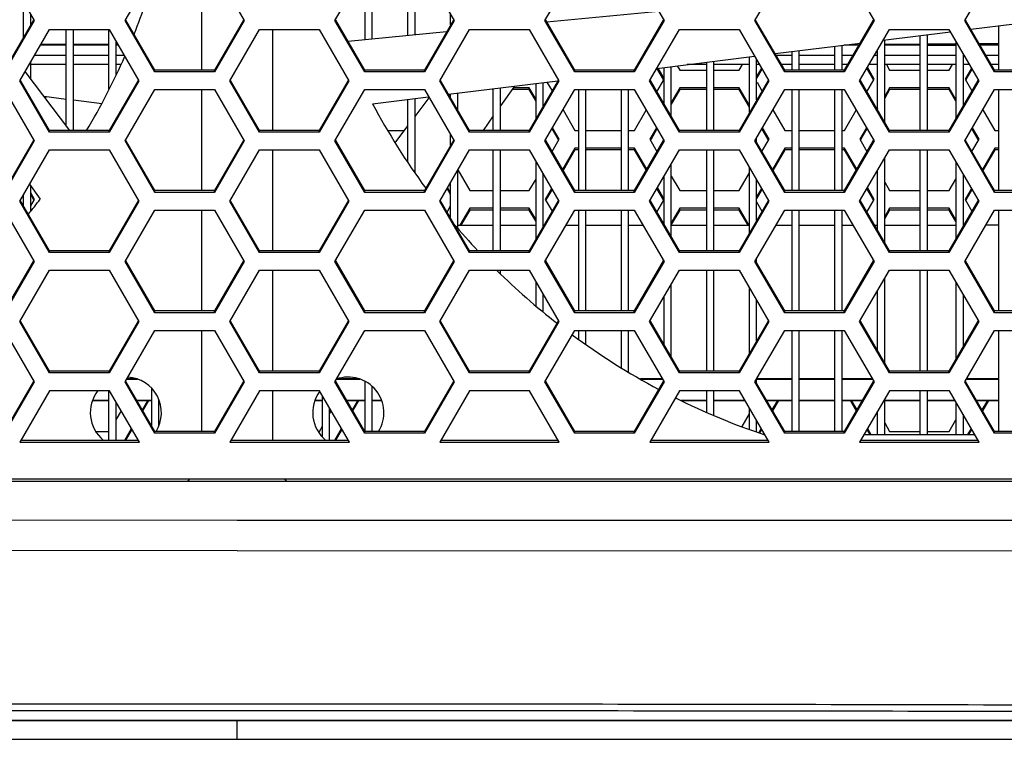
# Model space of a CAD drawing. Units: millimetres. Extents: x 7175 to 13229, y -202 to 1775.
# Drawn here: x 8981 to 9036, y 742 to 782 of the extents above; entities that cross this region are included whole.
import ezdxf

# ---------------------------------------------------------------- set-up
doc = ezdxf.new("R2010")
doc.units = ezdxf.units.MM
doc.header["$LTSCALE"] = 163.35
doc.layers.add('solid', color=7, linetype='CONTINUOUS', lineweight=30)

msp = doc.modelspace()

# ---------------------------------------------------------------- linework, layer by layer
at = {"layer": 'solid'}
for p, q in [((8979.864, 785.07), (8981.538, 782.184)), ((8986.641, 782.184), (8988.315, 785.07)), ((8990.939, 785.07), (8990.939, 779.398)), ((8991.664, 785.07), (8993.338, 782.184)), ((8998.441, 782.184), (9000.115, 785.07)), ((9000.139, 781.107), (9000.139, 785.07)), ((9000.539, 781.145), (9000.539, 785.07)), ((9002.539, 781.337), (9002.539, 785.07)), ((9002.939, 781.376), (9002.939, 785.07)), ((9003.464, 785.07), (9005.138, 782.184)), ((9010.241, 782.184), (9011.915, 785.07)), ((9015.264, 785.07), (9016.938, 782.184)), ((9022.041, 782.184), (9023.715, 785.07)), ((9027.064, 785.07), (9028.738, 782.184)), ((9033.841, 782.184), (9035.515, 785.07)), ((8980.939, 781.252), (8980.939, 783.216)), ((8981.339, 781.941), (8981.339, 782.527)), ((9004.939, 781.941), (9004.939, 782.527)), ((9016.643, 782.692), (9010.354, 782.088)), ((8981.495, 782.209), (8979.864, 779.398)), ((8981.538, 782.184), (8979.864, 779.299)), ((8988.315, 779.299), (8986.641, 782.184)), ((8988.315, 779.398), (8986.684, 782.209)), ((8993.295, 782.209), (8991.664, 779.398)), ((8993.338, 782.184), (8991.664, 779.299)), ((9000.115, 779.299), (8998.441, 782.184)), ((9000.115, 779.398), (8998.484, 782.209)), ((9005.095, 782.209), (9003.464, 779.398)), ((9005.138, 782.184), (9003.464, 779.299)), ((9011.915, 779.299), (9010.241, 782.184)), ((9011.915, 779.398), (9010.284, 782.209)), ((9016.895, 782.209), (9015.264, 779.398)), ((9016.938, 782.184), (9015.264, 779.299)), ((9023.715, 779.299), (9022.041, 782.184)), ((9023.715, 779.398), (9022.084, 782.209)), ((9028.695, 782.209), (9027.064, 779.398)), ((9028.738, 782.184), (9027.064, 779.299)), ((9035.515, 779.299), (9033.841, 782.184)), ((9035.515, 779.398), (9033.884, 782.209)), ((9034.18, 781.699), (9036.634, 782.005)), ((8980.726, 778.802), (8982.4, 781.688)), ((8982.4, 781.688), (8985.749, 781.688)), ((8983.339, 776.271), (8983.339, 781.688)), ((8983.739, 776.016), (8983.739, 781.688)), ((8985.739, 778.339), (8985.739, 781.688)), ((8985.749, 781.688), (8987.423, 778.802)), ((8992.526, 778.802), (8994.2, 781.688)), ((8994.2, 781.688), (8997.549, 781.688)), ((8994.939, 776.016), (8994.939, 781.688)), ((8997.549, 781.688), (8999.223, 778.802)), ((9004.71, 781.546), (8999.177, 781.014)), ((9004.326, 778.802), (9006, 781.688)), ((9006, 781.688), (9009.349, 781.688)), ((9009.349, 781.688), (9011.023, 778.802)), ((9016.126, 778.802), (9017.8, 781.688)), ((9017.8, 781.688), (9021.149, 781.688)), ((9021.149, 781.688), (9022.823, 778.802)), ((9027.926, 778.802), (9029.6, 781.688)), ((9029.25, 781.085), (9033.026, 781.555)), ((9029.6, 781.688), (9032.949, 781.688)), ((9031.739, 776.016), (9031.739, 781.395)), ((9032.949, 781.688), (9034.623, 778.802)), ((9035.739, 781.893), (9035.739, 779.398)), ((8981.923, 780.866), (8983.339, 780.864)), ((8983.739, 780.865), (8985.739, 780.864)), ((8986.139, 779.154), (8986.139, 781.014)), ((8986.139, 780.865), (8986.226, 780.865)), ((9023.175, 780.328), (9027.949, 780.923)), ((9029.339, 776.465), (9029.339, 781.096)), ((9029.339, 780.865), (9031.339, 780.864)), ((9031.339, 776.016), (9031.339, 781.345)), ((9031.739, 780.865), (9032.027, 780.866)), ((9033.339, 780.864), (9031.739, 780.866)), ((9032.027, 780.866), (9033.339, 780.865)), ((9033.339, 781.014), (9033.339, 776.689)), ((8983.008, 780.809), (8981.89, 780.808)), ((8983.339, 780.81), (8983.008, 780.809)), ((8984.075, 780.808), (8983.739, 780.809)), ((8985.408, 780.809), (8984.075, 780.808)), ((8985.739, 780.81), (8985.408, 780.809)), ((8986.259, 780.809), (8986.139, 780.809)), ((9024.139, 779.398), (9024.139, 780.448)), ((9024.539, 779.398), (9024.539, 780.498)), ((9026.539, 779.398), (9026.539, 780.747)), ((9026.939, 779.398), (9026.939, 780.797)), ((9027.882, 780.808), (9027.033, 780.809)), ((9028.939, 777.154), (9028.939, 780.549)), ((9029.675, 780.808), (9029.339, 780.809)), ((9031.008, 780.809), (9029.675, 780.808)), ((9031.339, 780.81), (9031.008, 780.809)), ((9031.739, 780.809), (9033.339, 780.81)), ((9031.882, 780.809), (9031.739, 780.809)), ((9033.339, 780.809), (9031.882, 780.809)), ((9033.739, 780.325), (9033.739, 777.378)), ((9034.694, 780.813), (9035.411, 780.814)), ((9035.411, 780.814), (9035.739, 780.814)), ((8981.339, 778.916), (8981.339, 779.86)), ((8983.339, 780.215), (8981.546, 780.215)), ((8985.739, 780.215), (8983.739, 780.215)), ((8986.603, 780.215), (8986.139, 780.215)), ((9016.531, 779.5), (9022.021, 780.184)), ((9019.339, 776.016), (9019.339, 779.85)), ((9019.739, 776.016), (9019.739, 779.9)), ((9021.739, 777.034), (9021.739, 780.149)), ((9022.139, 777.723), (9022.139, 779.98)), ((9024.139, 780.215), (9023.241, 780.215)), ((9026.539, 780.215), (9024.539, 780.215)), ((9027.538, 780.215), (9026.939, 780.215)), ((9028.939, 780.215), (9028.746, 780.215)), ((9031.339, 780.215), (9029.339, 780.215)), ((9033.339, 780.215), (9031.739, 780.215)), ((9033.339, 780.215), (9031.739, 780.215)), ((9033.804, 780.214), (9033.739, 780.214)), ((9035.739, 780.214), (9035.041, 780.214)), ((8983.533, 776.016), (8981.03, 779.325)), ((8983.34, 779.714), (8981.339, 779.714)), ((8985.74, 779.714), (8983.739, 779.714)), ((8986.414, 779.714), (8986.139, 779.714)), ((8991.664, 779.398), (8988.315, 779.398)), ((8988.315, 779.299), (8988.315, 779.398)), ((8991.664, 779.299), (8988.315, 779.299)), ((8991.664, 779.299), (8991.664, 779.398)), ((9003.464, 779.398), (9000.115, 779.398)), ((9000.115, 779.299), (9000.115, 779.398)), ((9003.464, 779.299), (9000.115, 779.299)), ((9003.464, 779.299), (9003.464, 779.398)), ((9015.264, 779.398), (9011.915, 779.398)), ((9011.915, 779.299), (9011.915, 779.398)), ((9015.264, 779.299), (9011.915, 779.299)), ((9015.264, 779.299), (9015.264, 779.398)), ((9016.91, 778.876), (9016.539, 779.515)), ((9016.939, 778.925), (9016.6, 779.509)), ((9016.939, 777.499), (9016.939, 779.551)), ((9017.339, 776.81), (9017.339, 779.601)), ((9017.673, 779.643), (9017.815, 779.398)), ((9017.815, 779.398), (9019.339, 779.398)), ((9019.34, 779.714), (9018.244, 779.714)), ((9021.74, 779.714), (9019.739, 779.714)), ((9019.739, 779.398), (9021.164, 779.398)), ((9021.164, 779.398), (9021.345, 779.711)), ((9022.294, 779.714), (9022.139, 779.714)), ((9022.411, 779.513), (9022.139, 779.045)), ((9022.439, 779.463), (9022.139, 778.946)), ((9024.14, 779.714), (9023.532, 779.714)), ((9027.064, 779.398), (9023.715, 779.398)), ((9023.715, 779.299), (9023.715, 779.398)), ((9027.064, 779.299), (9023.715, 779.299)), ((9026.54, 779.714), (9024.539, 779.714)), ((9027.247, 779.714), (9026.939, 779.714)), ((9027.064, 779.299), (9027.064, 779.398)), ((9028.71, 778.876), (9028.339, 779.515)), ((9028.753, 778.901), (9028.368, 779.565)), ((9028.94, 779.714), (9028.455, 779.714)), ((9031.34, 779.714), (9029.339, 779.714)), ((9029.434, 779.711), (9029.615, 779.398)), ((9029.615, 779.398), (9031.339, 779.398)), ((9033.339, 779.714), (9031.739, 779.714)), ((9033.339, 779.714), (9031.739, 779.714)), ((9031.739, 779.398), (9032.964, 779.398)), ((9032.964, 779.398), (9033.145, 779.711)), ((9034.095, 779.712), (9033.739, 779.712)), ((9034.211, 779.513), (9033.856, 778.901)), ((9034.239, 779.463), (9033.899, 778.876)), ((9035.738, 779.712), (9035.333, 779.712)), ((9038.864, 779.398), (9035.515, 779.398)), ((9035.515, 779.299), (9035.515, 779.398)), ((9038.864, 779.299), (9035.515, 779.299)), ((8982.4, 775.916), (8980.726, 778.802)), ((8982.4, 776.016), (8980.769, 778.827)), ((8987.38, 778.827), (8985.749, 776.016)), ((8987.423, 778.802), (8985.749, 775.916)), ((8994.2, 775.916), (8992.526, 778.802)), ((8994.2, 776.016), (8992.569, 778.827)), ((8999.18, 778.827), (8997.549, 776.016)), ((8999.223, 778.802), (8997.549, 775.916)), ((9006, 775.916), (9004.326, 778.802)), ((9006, 776.016), (9004.369, 778.827)), ((9004.824, 778.042), (9010.969, 778.808)), ((9010.98, 778.827), (9009.349, 776.016)), ((9011.023, 778.802), (9009.349, 775.916)), ((9009.739, 776.689), (9009.739, 778.654)), ((9010.139, 777.378), (9010.139, 778.704)), ((9010.355, 778.731), (9010.639, 778.24)), ((9017.8, 775.916), (9016.126, 778.802)), ((9017.8, 776.016), (9016.169, 778.827)), ((9016.539, 778.188), (9016.924, 778.852)), ((9022.78, 778.827), (9021.149, 776.016)), ((9022.823, 778.802), (9021.149, 775.916)), ((9022.162, 778.718), (9022.439, 778.24)), ((9029.6, 775.916), (9027.926, 778.802)), ((9029.6, 776.016), (9027.969, 778.827)), ((9028.339, 778.188), (9028.753, 778.901)), ((9034.58, 778.827), (9032.949, 776.016)), ((9034.623, 778.802), (9032.949, 775.916)), ((9033.856, 778.901), (9034.239, 778.24)), ((8979.864, 778.305), (8981.538, 775.419)), ((8986.641, 775.419), (8988.315, 778.305)), ((8988.315, 778.305), (8991.664, 778.305)), ((8990.939, 778.305), (8990.939, 772.632)), ((8991.664, 778.305), (8993.338, 775.419)), ((8998.441, 775.419), (9000.115, 778.305)), ((9000.115, 778.305), (9003.464, 778.305)), ((9003.464, 778.305), (9005.138, 775.419)), ((9005.339, 777.154), (9005.339, 778.106)), ((9007.339, 776.016), (9007.339, 778.355)), ((9008.536, 778.505), (9007.739, 777.387)), ((9007.739, 776.016), (9007.739, 778.405)), ((9009.364, 778.305), (9008.393, 778.305)), ((9009.364, 778.404), (9008.464, 778.404)), ((9009.739, 777.756), (9009.364, 778.404)), ((9009.364, 778.305), (9009.364, 778.404)), ((9009.739, 777.657), (9009.364, 778.305)), ((9010.241, 775.419), (9011.915, 778.305)), ((9011.915, 778.305), (9015.264, 778.305)), ((9012.139, 772.632), (9012.139, 778.305)), ((9012.539, 772.632), (9012.539, 778.305)), ((9014.539, 772.632), (9014.539, 778.305)), ((9014.939, 772.632), (9014.939, 778.305)), ((9015.264, 778.305), (9016.938, 775.419)), ((9017.815, 778.404), (9017.339, 777.584)), ((9017.815, 778.305), (9017.339, 777.485)), ((9019.339, 778.404), (9017.815, 778.404)), ((9017.815, 778.305), (9017.815, 778.404)), ((9019.339, 778.305), (9017.815, 778.305)), ((9021.164, 778.404), (9019.739, 778.404)), ((9021.164, 778.305), (9019.739, 778.305)), ((9021.739, 777.411), (9021.164, 778.404)), ((9021.164, 778.305), (9021.164, 778.404)), ((9021.739, 777.312), (9021.164, 778.305)), ((9022.041, 775.419), (9023.715, 778.305)), ((9023.715, 778.305), (9027.064, 778.305)), ((9024.139, 772.632), (9024.139, 778.305)), ((9024.539, 772.632), (9024.539, 778.305)), ((9026.539, 772.632), (9026.539, 778.305)), ((9026.939, 772.632), (9026.939, 778.305)), ((9027.064, 778.305), (9028.738, 775.419)), ((9029.615, 778.305), (9029.339, 777.829)), ((9029.615, 778.404), (9029.361, 777.965)), ((9031.339, 778.404), (9029.615, 778.404)), ((9029.615, 778.305), (9029.615, 778.404)), ((9031.339, 778.305), (9029.615, 778.305)), ((9032.964, 778.404), (9031.739, 778.404)), ((9032.964, 778.305), (9031.739, 778.305)), ((9033.339, 777.756), (9032.964, 778.404)), ((9032.964, 778.305), (9032.964, 778.404)), ((9033.339, 777.657), (9032.964, 778.305)), ((9033.841, 775.419), (9035.515, 778.305)), ((9035.515, 778.305), (9038.864, 778.305)), ((9035.739, 778.305), (9035.739, 772.632)), ((8983.33, 777.759), (8982.098, 777.912)), ((8982.181, 777.902), (8982.149, 777.846)), ((8985.33, 777.51), (8983.739, 777.708)), ((9000.549, 777.51), (9003.697, 777.902)), ((9002.539, 774.233), (9002.539, 777.758)), ((9002.939, 776.8), (9003.73, 777.846)), ((9002.939, 773.636), (9002.939, 777.807)), ((9004.939, 777.844), (9004.939, 778.057)), ((9011.259, 777.173), (9011.93, 776.016)), ((9015.279, 776.016), (9015.935, 777.147)), ((9023.059, 777.173), (9023.73, 776.016)), ((9027.079, 776.016), (9027.735, 777.147)), ((9028.939, 777.239), (9028.915, 777.197)), ((9034.859, 777.173), (9035.53, 776.016)), ((9007.339, 776.826), (9006.761, 776.016)), ((8985.749, 776.016), (8982.4, 776.016)), ((8982.4, 775.916), (8982.4, 776.016)), ((8985.749, 775.916), (8982.4, 775.916)), ((8985.749, 775.916), (8985.749, 776.016)), ((8997.549, 776.016), (8994.2, 776.016)), ((8994.2, 775.916), (8994.2, 776.016)), ((8997.549, 775.916), (8994.2, 775.916)), ((8997.549, 775.916), (8997.549, 776.016)), ((9001.413, 776.016), (9002.346, 776.016)), ((9001.816, 775.315), (9002.539, 776.271)), ((9009.349, 776.016), (9006, 776.016)), ((9006, 775.916), (9006, 776.016)), ((9009.349, 775.916), (9006, 775.916)), ((9009.349, 775.916), (9009.349, 776.016)), ((9010.995, 775.493), (9010.639, 776.106)), ((9011.038, 775.518), (9010.668, 776.155)), ((9011.93, 776.016), (9012.139, 776.016)), ((9012.539, 776.016), (9014.539, 776.016)), ((9014.939, 776.016), (9015.279, 776.016)), ((9016.511, 776.155), (9016.141, 775.518)), ((9016.539, 776.106), (9016.184, 775.493)), ((9021.149, 776.016), (9017.8, 776.016)), ((9017.8, 775.916), (9017.8, 776.016)), ((9021.149, 775.916), (9017.8, 775.916)), ((9021.149, 775.916), (9021.149, 776.016)), ((9022.795, 775.493), (9022.439, 776.106)), ((9022.838, 775.518), (9022.468, 776.155)), ((9023.73, 776.016), (9024.139, 776.016)), ((9024.539, 776.016), (9026.539, 776.016)), ((9026.939, 776.016), (9027.079, 776.016)), ((9028.311, 776.155), (9027.941, 775.518)), ((9028.339, 776.106), (9027.984, 775.493)), ((9032.949, 776.016), (9029.6, 776.016)), ((9029.6, 775.916), (9029.6, 776.016)), ((9032.949, 775.916), (9029.6, 775.916)), ((9032.949, 775.916), (9032.949, 776.016)), ((9034.595, 775.493), (9034.239, 776.106)), ((9034.638, 775.518), (9034.268, 776.155)), ((9035.53, 776.016), (9035.739, 776.016)), ((8981.495, 775.444), (8979.864, 772.632)), ((8981.538, 775.419), (8979.864, 772.533)), ((8988.315, 772.533), (8986.641, 775.419)), ((8988.315, 772.632), (8986.684, 775.444)), ((8993.295, 775.444), (8991.664, 772.632)), ((8993.338, 775.419), (8991.664, 772.533)), ((9000.115, 772.533), (8998.441, 775.419)), ((9000.115, 772.632), (8998.484, 775.444)), ((9005.095, 775.444), (9003.464, 772.632)), ((9005.138, 775.419), (9003.464, 772.533)), ((9004.939, 775.176), (9004.939, 775.761)), ((9011.915, 772.533), (9010.241, 775.419)), ((9011.915, 772.632), (9010.284, 775.444)), ((9010.639, 774.831), (9011.038, 775.518)), ((9016.895, 775.444), (9015.264, 772.632)), ((9016.938, 775.419), (9015.264, 772.533)), ((9016.141, 775.518), (9016.539, 774.831)), ((9023.715, 772.533), (9022.041, 775.419)), ((9023.715, 772.632), (9022.084, 775.444)), ((9022.139, 775.348), (9022.139, 775.589)), ((9022.439, 774.831), (9022.838, 775.518)), ((9028.695, 775.444), (9027.064, 772.632)), ((9028.738, 775.419), (9027.064, 772.533)), ((9027.941, 775.518), (9028.339, 774.831)), ((9035.515, 772.533), (9033.841, 775.419)), ((9035.515, 772.632), (9033.884, 775.444)), ((9034.239, 774.831), (9034.638, 775.518)), ((8980.726, 772.037), (8982.4, 774.922)), ((8982.4, 774.922), (8985.749, 774.922)), ((8985.749, 774.922), (8987.423, 772.037)), ((8992.526, 772.037), (8994.2, 774.922)), ((8994.2, 774.922), (8997.549, 774.922)), ((8994.939, 769.25), (8994.939, 774.922)), ((8997.549, 774.922), (8999.223, 772.037)), ((9004.326, 772.037), (9006, 774.922)), ((9006, 774.922), (9009.349, 774.922)), ((9007.339, 769.25), (9007.339, 774.922)), ((9007.739, 769.25), (9007.739, 774.922)), ((9009.349, 774.922), (9011.023, 772.037)), ((9011.93, 775.021), (9011.23, 773.814)), ((9011.93, 774.922), (9011.258, 773.764)), ((9012.139, 775.021), (9011.93, 775.021)), ((9011.93, 774.922), (9011.93, 775.021)), ((9012.139, 774.922), (9011.93, 774.922)), ((9014.539, 775.021), (9012.539, 775.021)), ((9014.539, 774.922), (9012.539, 774.922)), ((9015.279, 775.021), (9014.939, 775.021)), ((9015.279, 774.922), (9014.939, 774.922)), ((9015.964, 773.84), (9015.279, 775.021)), ((9015.279, 774.922), (9015.279, 775.021)), ((9015.936, 773.79), (9015.279, 774.922)), ((9016.126, 772.037), (9017.8, 774.922)), ((9017.8, 774.922), (9021.149, 774.922)), ((9019.339, 769.25), (9019.339, 774.922)), ((9019.739, 769.25), (9019.739, 774.922)), ((9021.149, 774.922), (9022.823, 772.037)), ((9023.73, 775.021), (9023.03, 773.814)), ((9023.73, 774.922), (9023.058, 773.764)), ((9024.139, 775.021), (9023.73, 775.021)), ((9023.73, 774.922), (9023.73, 775.021)), ((9024.139, 774.922), (9023.73, 774.922)), ((9026.539, 775.021), (9024.539, 775.021)), ((9026.539, 774.922), (9024.539, 774.922)), ((9027.079, 775.021), (9026.939, 775.021)), ((9027.079, 774.922), (9026.939, 774.922)), ((9027.764, 773.84), (9027.079, 775.021)), ((9027.079, 774.922), (9027.079, 775.021)), ((9027.736, 773.79), (9027.079, 774.922)), ((9027.926, 772.037), (9029.6, 774.922)), ((9029.6, 774.922), (9032.949, 774.922)), ((9031.339, 769.25), (9031.339, 774.922)), ((9031.739, 769.25), (9031.739, 774.922)), ((9032.949, 774.922), (9034.623, 772.037)), ((9035.53, 775.021), (9034.83, 773.814)), ((9035.53, 774.922), (9034.858, 773.764)), ((9035.739, 775.021), (9035.53, 775.021)), ((9035.53, 774.922), (9035.53, 775.021)), ((9035.739, 774.922), (9035.53, 774.922)), ((9009.739, 769.923), (9009.739, 774.249)), ((9029.339, 769.699), (9029.339, 774.473)), ((9033.339, 774.249), (9033.339, 769.923)), ((9005.339, 770.534), (9005.339, 773.784)), ((9005.343, 773.79), (9006.015, 772.632)), ((9017.339, 770.044), (9017.339, 774.128)), ((9021.739, 770.268), (9021.739, 773.904)), ((9028.939, 770.389), (9028.939, 773.784)), ((9004.939, 771.078), (9004.939, 773.094)), ((9009.364, 772.632), (9009.739, 773.28)), ((9010.139, 770.613), (9010.139, 773.56)), ((9016.939, 770.733), (9016.939, 773.439)), ((9017.339, 773.452), (9017.815, 772.632)), ((9021.164, 772.632), (9021.739, 773.624)), ((9022.139, 770.957), (9022.139, 773.215)), ((9029.339, 773.107), (9029.615, 772.632)), ((9032.964, 772.632), (9033.339, 773.28)), ((9033.739, 773.56), (9033.739, 770.613)), ((8981.277, 772.987), (8981.873, 772.151)), ((8981.339, 771.502), (8981.339, 772.899)), ((8991.664, 772.632), (8988.315, 772.632)), ((8988.315, 772.533), (8988.315, 772.632)), ((8991.664, 772.533), (8991.664, 772.632)), ((9003.464, 772.632), (9000.115, 772.632)), ((9000.115, 772.533), (9000.115, 772.632)), ((9003.464, 772.533), (9003.464, 772.632)), ((9004.939, 772.405), (9004.739, 772.749)), ((9004.939, 772.504), (9004.768, 772.799)), ((9006.015, 772.632), (9007.339, 772.632)), ((9007.739, 772.632), (9009.364, 772.632)), ((9010.611, 772.747), (9010.256, 772.136)), ((9010.639, 772.698), (9010.299, 772.111)), ((9015.264, 772.632), (9011.915, 772.632)), ((9011.915, 772.533), (9011.915, 772.632)), ((9015.264, 772.533), (9015.264, 772.632)), ((9016.91, 772.111), (9016.539, 772.749)), ((9016.939, 772.159), (9016.568, 772.799)), ((9017.815, 772.632), (9019.339, 772.632)), ((9019.739, 772.632), (9021.164, 772.632)), ((9022.411, 772.747), (9022.139, 772.28)), ((9022.439, 772.698), (9022.139, 772.181)), ((9027.064, 772.632), (9023.715, 772.632)), ((9023.715, 772.533), (9023.715, 772.632)), ((9027.064, 772.533), (9027.064, 772.632)), ((9028.71, 772.111), (9028.339, 772.749)), ((9028.753, 772.136), (9028.368, 772.799)), ((9029.615, 772.632), (9031.339, 772.632)), ((9031.739, 772.632), (9032.964, 772.632)), ((9034.211, 772.747), (9033.856, 772.136)), ((9034.239, 772.698), (9033.899, 772.111)), ((9038.864, 772.632), (9035.515, 772.632)), ((9035.515, 772.533), (9035.515, 772.632)), ((8982.4, 769.151), (8980.726, 772.037)), ((8982.4, 769.25), (8980.769, 772.062)), ((8980.939, 771.768), (8980.939, 772.405)), ((8981.553, 772.136), (8981.339, 772.504)), ((8981.51, 772.111), (8981.339, 772.405)), ((8981.339, 771.768), (8981.553, 772.136)), ((8987.38, 772.062), (8985.749, 769.25)), ((8987.423, 772.037), (8985.749, 769.151)), ((8991.664, 772.533), (8988.315, 772.533)), ((8994.2, 769.151), (8992.526, 772.037)), ((8994.2, 769.25), (8992.569, 772.062)), ((8999.18, 772.062), (8997.549, 769.25)), ((8999.223, 772.037), (8997.549, 769.151)), ((9003.464, 772.533), (9000.115, 772.533)), ((9006, 769.151), (9004.326, 772.037)), ((9006, 769.25), (9004.369, 772.062)), ((9010.98, 772.062), (9009.349, 769.25)), ((9011.023, 772.037), (9009.349, 769.151)), ((9010.256, 772.136), (9010.639, 771.475)), ((9015.264, 772.533), (9011.915, 772.533)), ((9017.8, 769.151), (9016.126, 772.037)), ((9017.8, 769.25), (9016.169, 772.062)), ((9016.539, 771.423), (9016.924, 772.086)), ((9022.78, 772.062), (9021.149, 769.25)), ((9022.823, 772.037), (9021.149, 769.151)), ((9022.139, 771.992), (9022.439, 771.475)), ((9027.064, 772.533), (9023.715, 772.533)), ((9029.6, 769.151), (9027.926, 772.037)), ((9029.6, 769.25), (9027.969, 772.062)), ((9028.339, 771.423), (9028.753, 772.136)), ((9034.58, 772.062), (9032.949, 769.25)), ((9034.623, 772.037), (9032.949, 769.151)), ((9033.856, 772.136), (9034.239, 771.475)), ((9038.864, 772.533), (9035.515, 772.533)), ((8979.864, 771.539), (8981.538, 768.653)), ((8986.641, 768.653), (8988.315, 771.539)), ((8988.315, 771.539), (8991.664, 771.539)), ((8990.939, 771.539), (8990.939, 765.867)), ((8991.664, 771.539), (8993.338, 768.653)), ((8998.441, 768.653), (9000.115, 771.539)), ((9000.115, 771.539), (9003.464, 771.539)), ((9003.464, 771.539), (9005.138, 768.653)), ((9004.739, 771.423), (9004.939, 771.768)), ((9006.015, 771.638), (9005.462, 770.685)), ((9006.015, 771.539), (9005.519, 770.685)), ((9007.339, 771.638), (9006.015, 771.638)), ((9006.015, 771.539), (9006.015, 771.638)), ((9007.339, 771.539), (9006.015, 771.539)), ((9009.364, 771.638), (9007.739, 771.638)), ((9009.364, 771.539), (9007.739, 771.539)), ((9009.739, 770.991), (9009.364, 771.638)), ((9009.364, 771.539), (9009.364, 771.638)), ((9009.739, 770.892), (9009.364, 771.539)), ((9010.241, 768.653), (9011.915, 771.539)), ((9011.915, 771.539), (9015.264, 771.539)), ((9012.139, 765.867), (9012.139, 771.539)), ((9012.539, 765.867), (9012.539, 771.539)), ((9014.539, 765.867), (9014.539, 771.539)), ((9014.939, 765.867), (9014.939, 771.539)), ((9015.264, 771.539), (9016.938, 768.653)), ((9017.815, 771.638), (9017.339, 770.818)), ((9017.815, 771.539), (9017.339, 770.719)), ((9019.339, 771.638), (9017.815, 771.638)), ((9017.815, 771.539), (9017.815, 771.638)), ((9019.339, 771.539), (9017.815, 771.539)), ((9021.164, 771.638), (9019.739, 771.638)), ((9021.164, 771.539), (9019.739, 771.539)), ((9021.723, 770.675), (9021.164, 771.638)), ((9021.164, 771.539), (9021.164, 771.638)), ((9021.66, 770.685), (9021.164, 771.539)), ((9022.041, 768.653), (9023.715, 771.539)), ((9023.715, 771.539), (9027.064, 771.539)), ((9024.139, 765.867), (9024.139, 771.539)), ((9024.539, 765.867), (9024.539, 771.539)), ((9026.539, 765.867), (9026.539, 771.539)), ((9026.939, 765.867), (9026.939, 771.539)), ((9027.064, 771.539), (9028.738, 768.653)), ((9029.615, 771.638), (9029.339, 771.163)), ((9029.615, 771.539), (9029.339, 771.064)), ((9031.339, 771.638), (9029.615, 771.638)), ((9029.615, 771.539), (9029.615, 771.638)), ((9031.339, 771.539), (9029.615, 771.539)), ((9032.964, 771.638), (9031.739, 771.638)), ((9032.964, 771.539), (9031.739, 771.539)), ((9033.339, 770.991), (9032.964, 771.638)), ((9032.964, 771.539), (9032.964, 771.638)), ((9033.339, 770.892), (9032.964, 771.539)), ((9033.841, 768.653), (9035.515, 771.539)), ((9035.515, 771.539), (9038.864, 771.539)), ((9035.739, 771.539), (9035.739, 765.867)), ((9005.339, 770.685), (9007.339, 770.685)), ((9007.739, 770.685), (9009.739, 770.685)), ((9010.139, 770.685), (9010.181, 770.685)), ((9011.419, 770.685), (9012.139, 770.685)), ((9012.539, 770.685), (9014.539, 770.685)), ((9014.939, 770.685), (9015.76, 770.685)), ((9017.339, 770.685), (9019.339, 770.685)), ((9019.739, 770.685), (9021.739, 770.685)), ((9023.219, 770.685), (9024.139, 770.685)), ((9024.539, 770.685), (9026.539, 770.685)), ((9026.939, 770.685), (9027.56, 770.685)), ((9028.768, 770.685), (9028.939, 770.685)), ((9029.339, 770.685), (9031.339, 770.685)), ((9031.739, 770.685), (9033.339, 770.685)), ((9033.781, 770.684), (9033.739, 770.684)), ((9035.739, 770.684), (9035.019, 770.684)), ((8985.749, 769.25), (8982.4, 769.25)), ((8982.4, 769.151), (8982.4, 769.25)), ((8985.749, 769.151), (8985.749, 769.25)), ((8997.549, 769.25), (8994.2, 769.25)), ((8994.2, 769.151), (8994.2, 769.25)), ((8997.549, 769.151), (8997.549, 769.25)), ((9009.349, 769.25), (9006, 769.25)), ((9006, 769.151), (9006, 769.25)), ((9009.349, 769.151), (9009.349, 769.25)), ((9021.149, 769.25), (9017.8, 769.25)), ((9017.8, 769.151), (9017.8, 769.25)), ((9021.149, 769.151), (9021.149, 769.25)), ((9032.949, 769.25), (9029.6, 769.25)), ((9029.6, 769.151), (9029.6, 769.25)), ((9032.949, 769.151), (9032.949, 769.25)), ((8981.495, 768.678), (8979.864, 765.867)), ((8985.749, 769.151), (8982.4, 769.151)), ((8988.315, 765.867), (8986.684, 768.678)), ((8993.295, 768.678), (8991.664, 765.867)), ((8997.549, 769.151), (8994.2, 769.151)), ((9000.115, 765.867), (8998.484, 768.678)), ((9005.095, 768.678), (9003.464, 765.867)), ((9009.349, 769.151), (9006, 769.151)), ((9011.915, 765.867), (9010.284, 768.678)), ((9016.895, 768.678), (9015.264, 765.867)), ((9021.149, 769.151), (9017.8, 769.151)), ((9023.715, 765.867), (9022.084, 768.678)), ((9022.139, 768.583), (9022.139, 768.823)), ((9028.695, 768.678), (9027.064, 765.867)), ((9032.949, 769.151), (9029.6, 769.151)), ((9035.515, 765.867), (9033.884, 768.678)), ((8981.538, 768.653), (8979.864, 765.768)), ((8980.726, 765.271), (8982.4, 768.157)), ((8982.4, 768.157), (8985.749, 768.157)), ((8985.749, 768.157), (8987.423, 765.271)), ((8988.315, 765.768), (8986.641, 768.653)), ((8993.338, 768.653), (8991.664, 765.768)), ((8992.526, 765.271), (8994.2, 768.157)), ((8994.2, 768.157), (8997.549, 768.157)), ((8994.939, 762.485), (8994.939, 768.157)), ((8997.549, 768.157), (8999.223, 765.271)), ((9000.115, 765.768), (8998.441, 768.653)), ((9005.138, 768.653), (9003.464, 765.768)), ((9004.326, 765.271), (9006, 768.157)), ((9006, 768.157), (9009.349, 768.157)), ((9007.739, 767.981), (9007.739, 768.157)), ((9009.349, 768.157), (9011.023, 765.271)), ((9011.915, 765.768), (9010.241, 768.653)), ((9016.938, 768.653), (9015.264, 765.768)), ((9016.126, 765.271), (9017.8, 768.157)), ((9017.8, 768.157), (9021.149, 768.157)), ((9019.339, 762.485), (9019.339, 768.157)), ((9019.739, 762.485), (9019.739, 768.157)), ((9021.149, 768.157), (9022.823, 765.271)), ((9023.715, 765.768), (9022.041, 768.653)), ((9028.738, 768.653), (9027.064, 765.768)), ((9027.926, 765.271), (9029.6, 768.157)), ((9029.6, 768.157), (9032.949, 768.157)), ((9031.339, 762.485), (9031.339, 768.157)), ((9031.739, 762.485), (9031.739, 768.157)), ((9032.949, 768.157), (9034.623, 765.271)), ((9035.515, 765.768), (9033.841, 768.653)), ((9029.339, 762.934), (9029.339, 767.708)), ((9009.739, 766.162), (9009.739, 767.483)), ((9017.339, 763.279), (9017.339, 767.363)), ((9021.739, 763.503), (9021.739, 767.139)), ((9028.939, 763.623), (9028.939, 767.018)), ((9033.339, 767.483), (9033.339, 763.158)), ((9010.139, 765.816), (9010.139, 766.794)), ((9016.939, 763.968), (9016.939, 766.673)), ((9022.139, 764.192), (9022.139, 766.449)), ((9033.739, 766.794), (9033.739, 763.847)), ((8991.664, 765.867), (8988.315, 765.867)), ((8988.315, 765.768), (8988.315, 765.867)), ((8991.664, 765.768), (8988.315, 765.768)), ((8991.664, 765.768), (8991.664, 765.867)), ((9003.464, 765.867), (9000.115, 765.867)), ((9000.115, 765.768), (9000.115, 765.867)), ((9003.464, 765.768), (9000.115, 765.768)), ((9003.464, 765.768), (9003.464, 765.867)), ((9015.264, 765.867), (9011.915, 765.867)), ((9011.915, 765.768), (9011.915, 765.867)), ((9015.264, 765.768), (9011.915, 765.768)), ((9015.264, 765.768), (9015.264, 765.867)), ((9027.064, 765.867), (9023.715, 765.867)), ((9023.715, 765.768), (9023.715, 765.867)), ((9027.064, 765.768), (9023.715, 765.768)), ((9027.064, 765.768), (9027.064, 765.867)), ((9038.864, 765.867), (9035.515, 765.867)), ((9035.515, 765.768), (9035.515, 765.867)), ((9038.864, 765.768), (9035.515, 765.768)), ((8982.4, 762.385), (8980.726, 765.271)), ((8982.4, 762.485), (8980.769, 765.296)), ((8987.38, 765.296), (8985.749, 762.485)), ((8987.423, 765.271), (8985.749, 762.385)), ((8994.2, 762.385), (8992.526, 765.271)), ((8994.2, 762.485), (8992.569, 765.296)), ((8999.18, 765.296), (8997.549, 762.485)), ((8999.223, 765.271), (8997.549, 762.385)), ((9006, 762.385), (9004.326, 765.271)), ((9006, 762.485), (9004.369, 765.296)), ((9010.98, 765.296), (9009.349, 762.485)), ((9011.023, 765.271), (9009.349, 762.385)), ((9017.8, 762.385), (9016.126, 765.271)), ((9017.8, 762.485), (9016.169, 765.296)), ((9022.78, 765.296), (9021.149, 762.485)), ((9022.823, 765.271), (9021.149, 762.385)), ((9029.6, 762.385), (9027.926, 765.271)), ((9029.6, 762.485), (9027.969, 765.296)), ((9034.58, 765.296), (9032.949, 762.485)), ((9034.623, 765.271), (9032.949, 762.385)), ((8979.864, 764.774), (8981.538, 761.888)), ((8986.641, 761.888), (8988.315, 764.774)), ((8988.315, 764.774), (8991.664, 764.774)), ((8990.939, 764.774), (8990.939, 759.101)), ((8991.664, 764.774), (8993.338, 761.888)), ((8998.441, 761.888), (9000.115, 764.774)), ((9000.115, 764.774), (9003.464, 764.774)), ((9003.464, 764.774), (9005.138, 761.888)), ((9010.241, 761.888), (9011.915, 764.774)), ((9011.915, 764.774), (9015.264, 764.774)), ((9012.139, 764.275), (9012.139, 764.774)), ((9012.539, 763.98), (9012.539, 764.774)), ((9014.539, 762.667), (9014.539, 764.774)), ((9014.939, 762.432), (9014.939, 764.774)), ((9015.264, 764.774), (9016.938, 761.888)), ((9022.041, 761.888), (9023.715, 764.774)), ((9023.715, 764.774), (9027.064, 764.774)), ((9024.139, 759.101), (9024.139, 764.774)), ((9024.539, 759.101), (9024.539, 764.774)), ((9026.539, 759.101), (9026.539, 764.774)), ((9026.939, 759.101), (9026.939, 764.774)), ((9027.064, 764.774), (9028.738, 761.888)), ((9033.841, 761.888), (9035.515, 764.774)), ((9035.515, 764.774), (9038.864, 764.774)), ((9035.739, 764.774), (9035.739, 759.101)), ((8985.749, 762.485), (8982.4, 762.485)), ((8982.4, 762.385), (8982.4, 762.485)), ((8985.749, 762.385), (8982.4, 762.385)), ((8985.749, 762.385), (8985.749, 762.485)), ((8986.729, 762.04), (8987.342, 762.04)), ((8987.316, 762.051), (8986.735, 762.051)), ((8997.549, 762.485), (8994.2, 762.485)), ((8994.2, 762.385), (8994.2, 762.485)), ((8997.549, 762.385), (8994.2, 762.385)), ((8997.549, 762.385), (8997.549, 762.485)), ((8998.529, 762.04), (8999.842, 762.04)), ((8999.816, 762.051), (8998.563, 762.051)), ((9009.349, 762.485), (9006, 762.485)), ((9006, 762.385), (9006, 762.485)), ((9009.349, 762.385), (9006, 762.385)), ((9009.349, 762.385), (9009.349, 762.485)), ((9016.844, 762.051), (9015.615, 762.051)), ((9015.635, 762.04), (9016.85, 762.04)), ((9021.149, 762.485), (9017.8, 762.485)), ((9017.8, 762.385), (9017.8, 762.485)), ((9021.149, 762.385), (9017.8, 762.385)), ((9021.149, 762.385), (9021.149, 762.485)), ((9022.139, 761.817), (9022.139, 762.058)), ((9024.139, 762.051), (9022.139, 762.051)), ((9022.139, 762.04), (9024.139, 762.04)), ((9026.539, 762.051), (9024.539, 762.051)), ((9024.539, 762.04), (9026.539, 762.04)), ((9028.644, 762.051), (9026.939, 762.051)), ((9026.939, 762.04), (9028.65, 762.04)), ((9032.949, 762.485), (9029.6, 762.485)), ((9029.6, 762.385), (9029.6, 762.485)), ((9032.949, 762.385), (9029.6, 762.385)), ((9032.949, 762.385), (9032.949, 762.485)), ((9033.93, 762.041), (9035.738, 762.041)), ((9035.739, 762.048), (9033.934, 762.048)), ((8981.495, 761.913), (8979.864, 759.101)), ((8981.538, 761.888), (8979.864, 759.002)), ((8988.315, 759.002), (8986.641, 761.888)), ((8988.315, 759.101), (8986.684, 761.913)), ((8988.139, 759.404), (8988.139, 761.524)), ((8993.295, 761.913), (8991.664, 759.101)), ((8993.338, 761.888), (8991.664, 759.002)), ((9000.115, 759.002), (8998.441, 761.888)), ((9000.115, 759.101), (8998.484, 761.913)), ((9000.139, 759.101), (9000.139, 761.908)), ((9000.539, 759.101), (9000.539, 761.62)), ((9005.095, 761.913), (9003.464, 759.101)), ((9005.138, 761.888), (9003.464, 759.002)), ((9011.915, 759.002), (9010.241, 761.888)), ((9011.915, 759.101), (9010.284, 761.913)), ((9016.895, 761.913), (9015.264, 759.101)), ((9016.938, 761.888), (9015.264, 759.002)), ((9023.715, 759.002), (9022.041, 761.888)), ((9023.715, 759.101), (9022.084, 761.913)), ((9028.695, 761.913), (9027.064, 759.101)), ((9028.738, 761.888), (9027.064, 759.002)), ((9035.515, 759.002), (9033.841, 761.888)), ((9035.515, 759.101), (9033.884, 761.913)), ((8982.404, 761.39), (8980.73, 758.505)), ((8985.775, 761.39), (8982.404, 761.39)), ((8985.739, 758.604), (8985.739, 761.39)), ((8987.449, 758.505), (8985.775, 761.39)), ((8994.204, 761.39), (8992.53, 758.505)), ((8997.575, 761.39), (8994.204, 761.39)), ((8994.939, 758.604), (8994.939, 761.39)), ((8999.249, 758.505), (8997.575, 761.39)), ((8997.739, 758.78), (8997.739, 761.107)), ((9006.004, 761.39), (9004.33, 758.505)), ((9009.375, 761.39), (9006.004, 761.39)), ((9011.049, 758.505), (9009.375, 761.39)), ((9017.804, 761.39), (9016.13, 758.505)), ((9021.175, 761.39), (9017.804, 761.39)), ((9019.339, 760.162), (9019.339, 761.39)), ((9019.739, 760.001), (9019.739, 761.39)), ((9022.849, 758.505), (9021.175, 761.39)), ((9029.604, 761.39), (9027.93, 758.505)), ((9029.339, 758.922), (9029.339, 760.934)), ((9032.975, 761.39), (9029.604, 761.39)), ((9031.339, 758.922), (9031.339, 761.39)), ((9031.739, 758.922), (9031.739, 761.39)), ((9034.649, 758.505), (9032.975, 761.39)), ((8984.814, 760.833), (8985.739, 760.833)), ((8985.739, 760.845), (8984.819, 760.845)), ((8986.139, 758.604), (8986.139, 760.762)), ((8988.139, 760.845), (8987.304, 760.845)), ((8987.31, 760.833), (8988.139, 760.833)), ((8987.617, 760.305), (8987.923, 760.833)), ((8987.646, 760.255), (8987.981, 760.833)), ((8988.539, 759.408), (8988.539, 760.895)), ((8997.314, 760.833), (8997.739, 760.833)), ((8997.739, 760.845), (8997.319, 760.845)), ((8998.139, 758.604), (8998.139, 760.417)), ((9000.139, 760.845), (8999.104, 760.845)), ((8999.11, 760.833), (9000.139, 760.833)), ((8999.417, 760.305), (8999.723, 760.833)), ((8999.446, 760.255), (8999.781, 760.833)), ((9001.06, 760.845), (9000.539, 760.845)), ((9000.539, 760.833), (9001.065, 760.833)), ((9019.339, 760.845), (9017.9, 760.845)), ((9017.924, 760.833), (9019.339, 760.833)), ((9021.491, 760.845), (9019.739, 760.845)), ((9019.739, 760.833), (9021.498, 760.833)), ((9021.739, 759.207), (9021.739, 760.417)), ((9024.139, 760.845), (9022.704, 760.845)), ((9022.71, 760.833), (9024.139, 760.833)), ((9023.017, 760.305), (9023.323, 760.833)), ((9023.046, 760.255), (9023.381, 760.833)), ((9026.539, 760.845), (9024.539, 760.845)), ((9024.539, 760.833), (9026.539, 760.833)), ((9028.075, 760.845), (9026.939, 760.845)), ((9026.939, 760.833), (9028.069, 760.833)), ((9027.411, 760.811), (9027.733, 760.255)), ((9027.456, 760.833), (9027.762, 760.305)), ((9031.339, 760.845), (9029.339, 760.845)), ((9029.339, 760.833), (9031.339, 760.833)), ((9033.291, 760.845), (9031.739, 760.845)), ((9033.291, 760.845), (9031.739, 760.845)), ((9031.739, 760.833), (9033.298, 760.833)), ((9031.739, 760.833), (9033.298, 760.833)), ((9033.339, 760.762), (9033.339, 758.922)), ((9035.738, 760.841), (9034.506, 760.841)), ((9034.51, 760.834), (9035.738, 760.834)), ((9034.817, 760.305), (9035.128, 760.841)), ((9034.846, 760.255), (9035.185, 760.841)), ((8986.139, 759.749), (8986.433, 760.255)), ((8998.139, 760.094), (8998.233, 760.255)), ((9021.319, 759.369), (9021.739, 760.094)), ((9028.939, 758.922), (9028.939, 760.245)), ((9033.739, 760.072), (9033.739, 758.922)), ((8986.63, 758.604), (8987.011, 759.26)), ((8997.564, 759.101), (8997.739, 759.404)), ((8998.43, 758.604), (8998.811, 759.26)), ((9022.139, 759.077), (9022.139, 759.728)), ((9022.278, 759.032), (9022.411, 759.26)), ((9028.368, 759.26), (9028.565, 758.922)), ((9029.339, 759.576), (9029.615, 759.101)), ((9032.964, 759.101), (9033.339, 759.749)), ((9034.014, 758.922), (9034.211, 759.26)), ((8984.995, 759.101), (8985.739, 759.101)), ((8986.687, 758.604), (8987.039, 759.211)), ((8991.664, 759.101), (8988.315, 759.101)), ((8988.315, 759.002), (8988.315, 759.101)), ((8991.664, 759.002), (8988.315, 759.002)), ((8991.664, 759.002), (8991.664, 759.101)), ((8997.495, 759.101), (8997.564, 759.101)), ((8998.487, 758.604), (8998.839, 759.211)), ((9003.464, 759.101), (9000.115, 759.101)), ((9000.115, 759.002), (9000.115, 759.101)), ((9003.464, 759.002), (9000.115, 759.002)), ((9003.464, 759.002), (9003.464, 759.101)), ((9015.264, 759.101), (9011.915, 759.101)), ((9011.915, 759.002), (9011.915, 759.101)), ((9015.264, 759.002), (9011.915, 759.002)), ((9015.264, 759.002), (9015.264, 759.101)), ((9022.327, 759.016), (9022.439, 759.211)), ((9027.064, 759.101), (9023.715, 759.101)), ((9023.715, 759.002), (9023.715, 759.101)), ((9027.064, 759.002), (9023.715, 759.002)), ((9027.064, 759.002), (9027.064, 759.101)), ((9028.172, 758.922), (9034.407, 758.922)), ((9028.339, 759.211), (9028.507, 758.922)), ((9029.615, 759.101), (9031.339, 759.101)), ((9031.739, 759.101), (9032.964, 759.101)), ((9034.072, 758.922), (9034.239, 759.211)), ((9038.864, 759.101), (9035.515, 759.101)), ((9035.515, 759.002), (9035.515, 759.101)), ((9038.864, 759.002), (9035.515, 759.002)), ((8980.73, 758.505), (8987.449, 758.505)), ((8980.787, 758.604), (8987.392, 758.604)), ((8992.53, 758.505), (8999.249, 758.505)), ((8992.587, 758.604), (8999.192, 758.604)), ((9004.33, 758.505), (9011.049, 758.505)), ((9004.387, 758.604), (9010.992, 758.604)), ((9016.13, 758.505), (9022.849, 758.505)), ((9016.187, 758.604), (9022.792, 758.604)), ((9027.93, 758.505), (9034.649, 758.505)), ((9027.987, 758.604), (9034.592, 758.604)), ((8911.439, 756.302), (9074.439, 756.302)), ((9073.189, 756.415), (8912.689, 756.415)), ((8992.939, 754.104), (8917.049, 754.129)), ((8992.939, 754.115), (9068.83, 754.129)), ((8992.939, 752.398), (8934.082, 752.413)), ((8992.939, 752.398), (9051.797, 752.413)), ((9071.027, 742.852), (8914.852, 742.852)), ((8914.856, 742.86), (9071.023, 742.86)), ((8992.939, 741.802), (8992.939, 742.852)), ((8914.207, 741.802), (9071.672, 741.802))]:
    msp.add_line(p, q, dxfattribs=at)
for centre, radius, start, end in [((8950.939, 795.902), 39, 338.2087, 343.84), ((9035.968, 331.129), 449.743, 90.02917, 90.16658), ((8950.939, 795.902), 39, 329.3293, 336.2252), ((9034.939, 795.902), 39, 208.1379, 216.3753), ((8950.939, 795.902), 39, 320.9117, 322.4825), ((9034.939, 795.902), 39, 220.0516, 223.1165), ((9034.939, 795.902), 39, 225.3799, 232.0185), ((9034.939, 795.902), 39, 233.5523, 242.0177), ((8986.689, 760.152), 2, 328.1756, 87.0919), ((8999.189, 760.152), 2, 328.1756, 109.3844), ((8986.689, 760.152), 2, 141.6476, 230.9409), ((8999.189, 760.152), 2, 142.9655, 230.9409), ((9034.939, 795.902), 39, 243.5538, 251.5543), ((8988.939, 757.902), 2, 306.8109, 311.8575), ((8996.939, 757.902), 2, 228.1424, 233.1916), ((8993.428, -17259.977), 18003.756, 90.0015547, 90.1759164), ((8992.431, -17283.279), 18027.058, 89.8242461, 89.9983825), ((8993.32, -23617.553), 24360.955, 90.0008948, 90.1298364), ((8992.563, -23615.353), 24358.755, 89.8701604, 89.9991136)]:
    msp.add_arc(centre, radius, start, end, dxfattribs=at)

doc.saveas('drawing.dxf')
